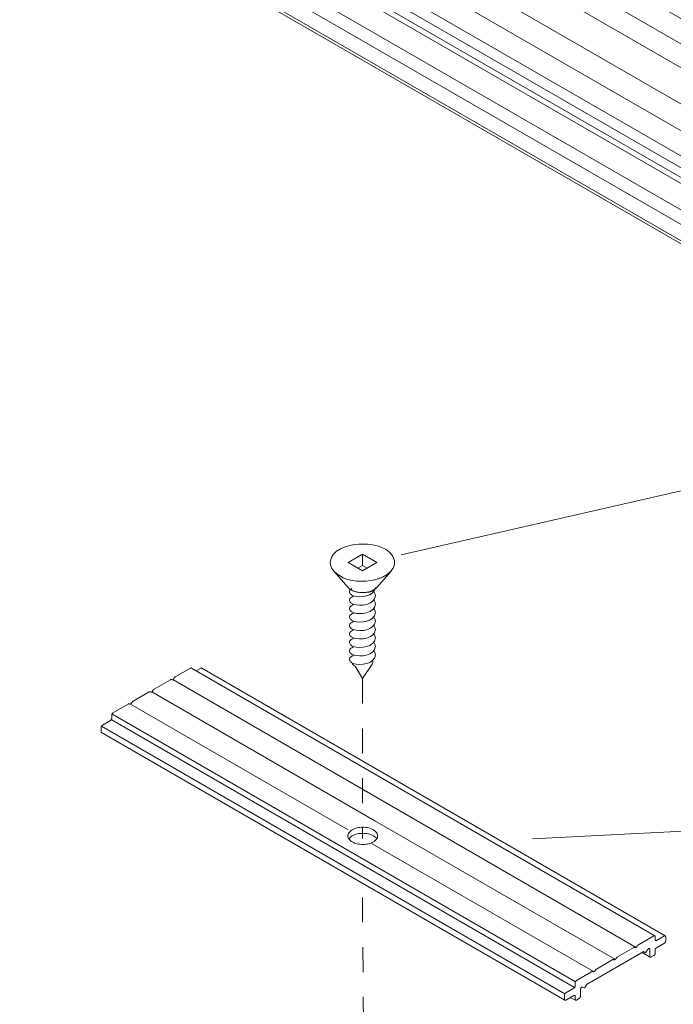
# Model space of a CAD drawing. Units: millimetres. Extents: x 14 to 170, y -296 to -117.
# Drawn here: x 52 to 70, y -201 to -173 of the extents above; entities that cross this region are included whole.
import ezdxf

# ---------------------------------------------------------------- set-up
doc = ezdxf.new("R2010")
doc.units = ezdxf.units.MM
doc.header["$MEASUREMENT"] = 0
doc.linetypes.add('AI-Linetype-1', pattern=[1.411111, 0.705556, -0.705556])
doc.linetypes.add('AI-Linetype-3', pattern=[1.411111, 0.705556, -0.705556])
doc.layers.add('Layer 1', color=7, linetype='Continuous')

# ---------------------------------------------------------------- blocks, each defined once
blk = doc.blocks.new('block 4')
at = {"layer": 'Layer 1', "color": 250, "lineweight": 9, "true_color": 0x231f20}
blk.add_open_spline([(61.196, -196.316), (61.196, -196.332), (61.199, -196.348), (61.205, -196.363), (61.21, -196.38), (61.219, -196.395), (61.228, -196.409), (61.24, -196.425), (61.253, -196.439), (61.268, -196.451), (61.284, -196.466), (61.301, -196.478), (61.32, -196.488), (61.341, -196.5), (61.362, -196.51), (61.384, -196.518), (61.408, -196.528), (61.432, -196.535), (61.457, -196.541), (61.484, -196.548), (61.509, -196.552), (61.537, -196.555), (61.565, -196.558), (61.591, -196.56), (61.619, -196.56), (61.647, -196.56), (61.673, -196.558), (61.701, -196.555), (61.729, -196.552), (61.754, -196.548), (61.781, -196.541), (61.806, -196.535), (61.83, -196.528), (61.854, -196.518), (61.876, -196.51), (61.897, -196.5), (61.918, -196.488), (61.937, -196.478), (61.954, -196.466), (61.97, -196.451), (61.985, -196.439), (61.998, -196.425), (62.01, -196.409), (62.02, -196.395), (62.028, -196.38), (62.033, -196.363), (62.039, -196.348), (62.042, -196.332), (62.042, -196.316), (62.042, -196.3), (62.039, -196.284), (62.033, -196.268), (62.028, -196.252), (62.02, -196.237), (62.01, -196.223), (61.998, -196.207), (61.985, -196.193), (61.97, -196.18), (61.954, -196.166), (61.937, -196.154), (61.918, -196.143), (61.897, -196.131), (61.876, -196.121), (61.854, -196.113), (61.83, -196.104), (61.806, -196.096), (61.781, -196.09), (61.754, -196.084), (61.729, -196.08), (61.701, -196.077), (61.673, -196.073), (61.647, -196.072), (61.619, -196.072), (61.591, -196.072), (61.565, -196.073), (61.537, -196.077), (61.509, -196.08), (61.484, -196.084), (61.457, -196.09), (61.432, -196.096), (61.408, -196.104), (61.384, -196.113), (61.362, -196.121), (61.341, -196.131), (61.32, -196.143), (61.301, -196.154), (61.284, -196.166), (61.268, -196.18), (61.253, -196.193), (61.24, -196.207), (61.228, -196.223), (61.219, -196.237), (61.21, -196.252), (61.205, -196.268), (61.199, -196.284), (61.196, -196.3), (61.196, -196.316)], degree=3, knots=[0, 0, 0, 0, 1, 1, 1, 2, 2, 2, 3, 3, 3, 4, 4, 4, 5, 5, 5, 6, 6, 6, 7, 7, 7, 8, 8, 8, 9, 9, 9, 10, 10, 10, 11, 11, 11, 12, 12, 12, 13, 13, 13, 14, 14, 14, 15, 15, 15, 16, 16, 16, 17, 17, 17, 18, 18, 18, 19, 19, 19, 20, 20, 20, 21, 21, 21, 22, 22, 22, 23, 23, 23, 24, 24, 24, 25, 25, 25, 26, 26, 26, 27, 27, 27, 28, 28, 28, 29, 29, 29, 30, 30, 30, 31, 31, 31, 32, 32, 32, 32], dxfattribs=at)
blk = doc.blocks.new('block 3')
at = {"layer": 'Layer 1', "color": 250, "lineweight": 9, "true_color": 0x231f20}
blk.add_open_spline([(62.014, -196.393), (62.003, -196.378), (61.985, -196.363), (61.97, -196.351), (61.954, -196.337), (61.937, -196.325), (61.918, -196.314), (61.897, -196.302), (61.876, -196.292), (61.854, -196.284), (61.83, -196.274), (61.806, -196.267), (61.781, -196.261), (61.754, -196.255), (61.729, -196.25), (61.701, -196.247), (61.673, -196.244), (61.647, -196.243), (61.619, -196.243), (61.591, -196.243), (61.565, -196.244), (61.537, -196.247), (61.509, -196.25), (61.484, -196.255), (61.457, -196.261), (61.432, -196.267), (61.408, -196.274), (61.384, -196.284), (61.362, -196.292), (61.341, -196.302), (61.32, -196.314), (61.301, -196.325), (61.284, -196.337), (61.268, -196.351), (61.253, -196.363), (61.24, -196.378), (61.228, -196.393)], degree=3, knots=[0, 0, 0, 0, 1, 1, 1, 2, 2, 2, 3, 3, 3, 4, 4, 4, 5, 5, 5, 6, 6, 6, 7, 7, 7, 8, 8, 8, 9, 9, 9, 10, 10, 10, 11, 11, 11, 12, 12, 12, 12], dxfattribs=at)
at = {"layer": 'Layer 1'}
blk.add_blockref('block 4', (0, 0), dxfattribs=at)
blk = doc.blocks.new('block 14')
at = {"layer": 'Layer 1', "color": 250, "lineweight": 9, "true_color": 0x231f20}
for points in [[(61.609, -188.804), (62.018, -188.568), (61.609, -188.331), (61.201, -188.568), (61.609, -188.804)], [(61.609, -188.331), (61.609, -188.65), (61.478, -188.729)], [(61.609, -188.65), (61.741, -188.729)], [(60.792, -188.808), (61.204, -189.276)], [(62.427, -188.808), (62.015, -189.276)], [(61.204, -189.276), (61.242, -189.31)], [(61.444, -189.4), (61.516, -189.415)], [(61.853, -189.377), (61.932, -189.344)], [(61.992, -189.299), (62.015, -189.276)]]:
    blk.add_lwpolyline(points, dxfattribs=at)
blk.add_open_spline([(60.694, -188.568), (60.702, -188.201), (61.208, -188.064), (61.498, -188.046), (61.81, -188.026), (62.278, -188.078), (62.46, -188.376), (62.678, -188.733), (62.26, -188.984), (61.958, -189.055), (61.647, -189.129), (61.232, -189.121), (60.956, -188.937), (60.825, -188.85), (60.697, -188.738), (60.694, -188.568)], degree=3, knots=[0, 0, 0, 0, 1, 1, 1, 2, 2, 2, 3, 3, 3, 4, 4, 4, 5, 5, 5, 5], dxfattribs=at)
for points in [[(60.721, -188.448), (60.737, -188.412), (60.756, -188.378), (60.777, -188.346)], [(62.258, -188.943), (62.152, -188.998), (62.047, -189.03), (61.932, -189.063)], [(61.595, -189.419), (61.457, -189.413), (61.301, -189.383), (61.204, -189.276)], [(61.373, -189.381), (61.308, -189.355), (61.255, -189.324), (61.204, -189.276)], [(62.015, -189.276), (61.872, -189.448), (61.565, -189.445), (61.373, -189.381)], [(62.015, -189.276), (61.903, -189.381), (61.746, -189.426), (61.595, -189.419)], [(61.595, -189.419), (61.654, -189.416), (61.712, -189.411), (61.771, -189.404)]]:
    blk.add_open_spline(points, degree=3, dxfattribs=at)
blk = doc.blocks.new('block 13')
at = {"layer": 'Layer 1', "color": 250, "lineweight": 9, "true_color": 0x231f20}
for points in [[(61.882, -191.448), (61.608, -191.856)], [(61.401, -191.508), (61.608, -191.856)]]:
    blk.add_lwpolyline(points, dxfattribs=at)
at = {"layer": 'Layer 1', "color": 250, "lineweight": 5, "true_color": 0x231f20}
for points, knots in [([(61.975, -189.27), (61.96, -189.535), (61.534, -189.576), (61.349, -189.508), (61.319, -189.497), (61.293, -189.481), (61.269, -189.461), (61.26, -189.452), (61.252, -189.441), (61.246, -189.43), (61.232, -189.394), (61.241, -189.359), (61.269, -189.332), (61.28, -189.322), (61.292, -189.312), (61.305, -189.305)], [0, 0, 0, 0, 1, 1, 1, 2, 2, 2, 3, 3, 3, 4, 4, 4, 5, 5, 5, 5]), ([(61.349, -189.747), (61.319, -189.737), (61.292, -189.721), (61.269, -189.7), (61.26, -189.691), (61.252, -189.681), (61.246, -189.669), (61.232, -189.633), (61.241, -189.598), (61.269, -189.571)], [0, 0, 0, 0, 1, 1, 1, 2, 2, 2, 3, 3, 3, 3]), ([(61.269, -189.939), (61.26, -189.93), (61.252, -189.92), (61.246, -189.908), (61.232, -189.872), (61.241, -189.838), (61.269, -189.811)], [0, 0, 0, 0, 1, 1, 1, 2, 2, 2, 2])]:
    blk.add_open_spline(points, degree=3, knots=knots, dxfattribs=at)
for points in [[(61.305, -189.544), (61.323, -189.534), (61.342, -189.524), (61.361, -189.516)], [(61.975, -189.509), (61.961, -189.774), (61.534, -189.815), (61.349, -189.747)], [(61.928, -189.39), (61.945, -189.41), (61.958, -189.434), (61.967, -189.459)], [(61.967, -189.459), (61.973, -189.475), (61.975, -189.492), (61.975, -189.509)], [(61.269, -189.571), (61.28, -189.561), (61.292, -189.552), (61.305, -189.544)], [(61.269, -189.811), (61.28, -189.8), (61.292, -189.791), (61.305, -189.783)], [(61.305, -189.783), (61.323, -189.773), (61.341, -189.763), (61.361, -189.756)], [(61.975, -189.748), (61.961, -190.013), (61.534, -190.054), (61.349, -189.987)], [(61.928, -189.63), (61.945, -189.65), (61.958, -189.673), (61.967, -189.698)], [(61.967, -189.698), (61.973, -189.714), (61.975, -189.731), (61.975, -189.748)], [(61.246, -190.148), (61.232, -190.112), (61.241, -190.077), (61.269, -190.05)], [(61.246, -190.148), (61.232, -190.112), (61.241, -190.077), (61.269, -190.05)], [(61.349, -189.987), (61.319, -189.976), (61.293, -189.96), (61.269, -189.939)], [(61.269, -190.05), (61.28, -190.039), (61.292, -190.03), (61.305, -190.023)], [(61.269, -190.05), (61.28, -190.039), (61.292, -190.03), (61.305, -190.023)], [(61.305, -190.023), (61.323, -190.012), (61.342, -190.003), (61.361, -189.995)], [(61.305, -190.023), (61.323, -190.012), (61.342, -190.003), (61.361, -189.995)], [(61.975, -189.987), (61.96, -190.253), (61.534, -190.294), (61.349, -190.226)], [(61.975, -189.987), (61.96, -190.253), (61.534, -190.294), (61.349, -190.226)], [(61.928, -189.869), (61.945, -189.889), (61.958, -189.912), (61.967, -189.937)], [(61.967, -189.937), (61.973, -189.954), (61.975, -189.97), (61.975, -189.987)], [(61.246, -190.387), (61.232, -190.351), (61.241, -190.316), (61.269, -190.289)], [(61.269, -190.178), (61.26, -190.17), (61.252, -190.159), (61.246, -190.148)], [(61.269, -190.178), (61.26, -190.17), (61.252, -190.159), (61.246, -190.148)], [(61.349, -190.226), (61.319, -190.215), (61.292, -190.199), (61.269, -190.178)], [(61.349, -190.226), (61.319, -190.215), (61.292, -190.199), (61.269, -190.178)], [(61.269, -190.289), (61.28, -190.279), (61.292, -190.27), (61.305, -190.262)], [(61.269, -190.289), (61.28, -190.279), (61.292, -190.27), (61.305, -190.262)], [(61.305, -190.262), (61.323, -190.251), (61.341, -190.242), (61.361, -190.234)], [(61.305, -190.262), (61.323, -190.251), (61.341, -190.242), (61.361, -190.234)], [(61.975, -190.227), (61.961, -190.492), (61.534, -190.533), (61.349, -190.465)], [(61.928, -190.108), (61.945, -190.128), (61.958, -190.152), (61.967, -190.177)], [(61.928, -190.108), (61.945, -190.128), (61.958, -190.152), (61.967, -190.177)], [(61.928, -190.347), (61.945, -190.368), (61.958, -190.391), (61.967, -190.416)], [(61.967, -190.177), (61.973, -190.193), (61.975, -190.21), (61.975, -190.227)], [(61.246, -190.626), (61.232, -190.59), (61.241, -190.555), (61.269, -190.528)], [(61.269, -190.418), (61.26, -190.409), (61.252, -190.398), (61.246, -190.387)], [(61.269, -190.657), (61.26, -190.648), (61.252, -190.638), (61.246, -190.626)], [(61.349, -190.465), (61.319, -190.454), (61.293, -190.438), (61.269, -190.418)], [(61.269, -190.528), (61.28, -190.518), (61.292, -190.509), (61.305, -190.501)], [(61.305, -190.501), (61.323, -190.49), (61.341, -190.481), (61.361, -190.474)], [(61.975, -190.466), (61.96, -190.731), (61.534, -190.772), (61.349, -190.704)], [(61.928, -190.587), (61.945, -190.607), (61.958, -190.63), (61.967, -190.655)], [(61.967, -190.416), (61.973, -190.432), (61.975, -190.449), (61.975, -190.466)], [(61.246, -190.865), (61.232, -190.829), (61.241, -190.795), (61.269, -190.768)], [(61.269, -190.896), (61.26, -190.887), (61.252, -190.877), (61.246, -190.865)], [(61.349, -190.704), (61.319, -190.694), (61.292, -190.678), (61.269, -190.657)], [(61.269, -190.768), (61.28, -190.757), (61.292, -190.748), (61.305, -190.74)], [(61.349, -190.944), (61.319, -190.933), (61.293, -190.917), (61.269, -190.896)], [(61.305, -190.74), (61.323, -190.73), (61.342, -190.721), (61.361, -190.713)], [(61.975, -190.705), (61.961, -190.97), (61.533, -191.012), (61.349, -190.944)], [(61.928, -190.826), (61.945, -190.846), (61.958, -190.869), (61.967, -190.895)], [(61.967, -190.655), (61.973, -190.671), (61.975, -190.688), (61.975, -190.705)], [(61.967, -190.895), (61.973, -190.911), (61.975, -190.928), (61.975, -190.945)], [(61.246, -191.105), (61.232, -191.069), (61.241, -191.034), (61.269, -191.007)], [(61.269, -191.135), (61.26, -191.127), (61.252, -191.116), (61.246, -191.105)], [(61.269, -191.007), (61.28, -190.997), (61.292, -190.987), (61.305, -190.98)], [(61.349, -191.183), (61.319, -191.172), (61.293, -191.156), (61.269, -191.135)], [(61.305, -190.98), (61.323, -190.969), (61.341, -190.96), (61.361, -190.952)], [(61.305, -191.224), (61.323, -191.213), (61.341, -191.204), (61.361, -191.196)], [(61.975, -190.945), (61.96, -191.21), (61.534, -191.251), (61.349, -191.183)], [(61.975, -191.189), (61.961, -191.454), (61.534, -191.495), (61.349, -191.427)], [(61.928, -191.07), (61.945, -191.09), (61.958, -191.114), (61.967, -191.139)], [(61.967, -191.139), (61.973, -191.155), (61.975, -191.172), (61.975, -191.189)], [(61.246, -191.349), (61.232, -191.313), (61.241, -191.278), (61.269, -191.251)], [(61.269, -191.38), (61.26, -191.371), (61.252, -191.361), (61.246, -191.349)], [(61.269, -191.251), (61.28, -191.241), (61.292, -191.232), (61.305, -191.224)], [(61.349, -191.427), (61.319, -191.416), (61.293, -191.4), (61.269, -191.38)], [(61.89, -191.342), (61.907, -191.377), (61.903, -191.416), (61.882, -191.448)]]:
    blk.add_open_spline(points, degree=3, dxfattribs=at)
at = {"layer": 'Layer 1', "color": 250, "lineweight": 9, "true_color": 0x231f20}
blk.add_open_spline([(61.401, -191.508), (61.364, -191.488), (61.329, -191.456), (61.318, -191.414)], degree=3, dxfattribs=at)
at = {"layer": 'Layer 1'}
blk.add_blockref('block 14', (0, 0), dxfattribs=at)
blk = doc.blocks.new('block 2')
at = {"layer": 'Layer 1', "color": 250, "lineweight": 9, "true_color": 0x231f20}
for points in [[(56.294, -191.811), (56.729, -191.56)], [(56.754, -191.558), (69.902, -199.148)], [(56.893, -191.638), (57.028, -191.56)], [(57.053, -191.558), (70.2, -199.148)], [(55.697, -192.156), (56.159, -191.889)], [(56.252, -191.861), (56.261, -191.847)], [(55.099, -192.501), (55.562, -192.234)], [(55.604, -192.236), (55.604, -192.236)], [(55.655, -192.206), (55.663, -192.192)], [(54.53, -192.83), (54.964, -192.579)], [(55.057, -192.551), (55.065, -192.537)], [(67.649, -200.45), (54.501, -192.859)], [(54.231, -193.175), (54.458, -193.044)], [(67.628, -200.61), (54.48, -193.02)], [(54.494, -192.982), (54.494, -192.892)], [(54.195, -193.361), (54.195, -193.237)], [(67.352, -200.794), (54.204, -193.203)], [(54.205, -193.384), (67.353, -200.975)], [(69.442, -199.402), (69.876, -199.151)], [(69.912, -199.172), (69.912, -199.261)], [(69.948, -199.282), (70.175, -199.151)], [(70.211, -199.172), (70.211, -199.296)], [(68.844, -199.746), (69.307, -199.48)], [(69.34, -199.476), (69.349, -199.481)], [(69.34, -199.476), (69.349, -199.481)], [(69.399, -199.452), (69.408, -199.437)], [(69.705, -199.533), (69.661, -199.598)], [(69.763, -199.727), (69.763, -199.534)], [(69.912, -199.551), (69.912, -199.64)], [(70.175, -199.358), (69.948, -199.489)], [(69.572, -199.603), (67.982, -200.52)], [(68.247, -200.092), (68.709, -199.825)], [(68.743, -199.821), (68.751, -199.826)], [(68.743, -199.821), (68.751, -199.826)], [(68.802, -199.797), (68.81, -199.782)], [(69.545, -199.618), (69.773, -199.751)], [(69.876, -199.703), (69.799, -199.748)], [(68.204, -200.142), (68.213, -200.128)], [(67.677, -200.42), (68.111, -200.17)], [(68.145, -200.166), (68.154, -200.171)], [(68.145, -200.166), (68.154, -200.171)], [(67.378, -200.766), (67.605, -200.635)], [(67.641, -200.572), (67.641, -200.483)], [(67.791, -200.672), (67.791, -200.866)], [(67.893, -200.619), (67.848, -200.606)], [(67.342, -200.952), (67.342, -200.827)], [(67.605, -200.842), (67.378, -200.973)], [(67.513, -200.895), (67.652, -200.975)], [(67.641, -200.952), (67.641, -200.862)], [(67.755, -200.927), (67.677, -200.973)]]:
    blk.add_lwpolyline(points, dxfattribs=at)
at = {"layer": 'Layer 1', "color": 250, "lineweight": 5, "true_color": 0x231f20}
for points in [[(69.374, -199.476), (56.227, -191.885)], [(61.96, -195.886), (55.631, -192.232)], [(61.207, -196.145), (55.03, -192.579)], [(68.787, -199.823), (61.96, -195.886)], [(68.178, -200.17), (61.886, -196.537)]]:
    blk.add_lwpolyline(points, dxfattribs=at)
at = {"layer": 'Layer 1', "color": 7, "linetype": 'AI-Linetype-3', "lineweight": 5, "true_color": 0xffffff}
blk.add_lwpolyline([(61.608, -191.856), (61.608, -196.387)], dxfattribs=at)
at = {"layer": 'Layer 1', "color": 250, "linetype": 'AI-Linetype-1', "lineweight": 5, "true_color": 0x231f20}
blk.add_lwpolyline([(61.661, -204.408), (61.603, -197.655)], dxfattribs=at)
at = {"layer": 'Layer 1', "color": 250, "lineweight": 9, "true_color": 0x231f20}
for points, knots in [([(56.729, -191.56), (56.731, -191.559), (56.733, -191.558), (56.736, -191.557), (56.738, -191.556), (56.74, -191.556), (56.742, -191.555), (56.745, -191.555), (56.747, -191.555), (56.749, -191.556), (56.751, -191.556), (56.752, -191.557), (56.754, -191.558)], [0, 0, 0, 0, 1, 1, 1, 2, 2, 2, 3, 3, 3, 4, 4, 4, 4]), ([(57.028, -191.56), (57.03, -191.559), (57.032, -191.558), (57.034, -191.557), (57.037, -191.556), (57.039, -191.556), (57.041, -191.555), (57.043, -191.555), (57.045, -191.555), (57.047, -191.556), (57.049, -191.556), (57.051, -191.557), (57.053, -191.558)], [0, 0, 0, 0, 1, 1, 1, 2, 2, 2, 3, 3, 3, 4, 4, 4, 4]), ([(56.159, -191.889), (56.162, -191.887), (56.165, -191.886), (56.168, -191.885), (56.171, -191.884), (56.174, -191.883), (56.178, -191.883), (56.18, -191.882), (56.183, -191.883), (56.186, -191.883), (56.188, -191.883), (56.191, -191.884), (56.193, -191.886)], [0, 0, 0, 0, 1, 1, 1, 2, 2, 2, 3, 3, 3, 4, 4, 4, 4]), ([(56.201, -191.891), (56.203, -191.892), (56.205, -191.892), (56.207, -191.893), (56.209, -191.893), (56.211, -191.893), (56.213, -191.893), (56.215, -191.893), (56.218, -191.892), (56.22, -191.891), (56.222, -191.891), (56.225, -191.889), (56.227, -191.888), (56.229, -191.887), (56.232, -191.885), (56.234, -191.883), (56.236, -191.881), (56.238, -191.879), (56.24, -191.877), (56.243, -191.875), (56.245, -191.872), (56.247, -191.87), (56.249, -191.867), (56.25, -191.864), (56.252, -191.861)], [0, 0, 0, 0, 1, 1, 1, 2, 2, 2, 3, 3, 3, 4, 4, 4, 5, 5, 5, 6, 6, 6, 7, 7, 7, 8, 8, 8, 8]), ([(56.261, -191.847), (56.263, -191.843), (56.265, -191.839), (56.268, -191.835), (56.27, -191.832), (56.273, -191.829), (56.276, -191.826), (56.279, -191.823), (56.282, -191.82), (56.285, -191.817), (56.288, -191.815), (56.291, -191.813), (56.294, -191.811)], [0, 0, 0, 0, 1, 1, 1, 2, 2, 2, 3, 3, 3, 4, 4, 4, 4]), ([(55.562, -192.234), (55.565, -192.232), (55.568, -192.231), (55.571, -192.23), (55.574, -192.229), (55.577, -192.228), (55.58, -192.228), (55.583, -192.227), (55.586, -192.228), (55.588, -192.228), (55.591, -192.229), (55.593, -192.229), (55.596, -192.231)], [0, 0, 0, 0, 1, 1, 1, 2, 2, 2, 3, 3, 3, 4, 4, 4, 4]), ([(55.604, -192.236), (55.606, -192.237), (55.607, -192.237), (55.609, -192.238), (55.611, -192.238), (55.613, -192.238), (55.616, -192.238), (55.618, -192.238), (55.62, -192.237), (55.622, -192.236), (55.625, -192.235), (55.627, -192.234), (55.629, -192.233), (55.632, -192.232), (55.634, -192.23), (55.636, -192.228), (55.639, -192.226), (55.641, -192.224), (55.643, -192.222), (55.645, -192.22), (55.647, -192.217), (55.649, -192.215), (55.651, -192.212), (55.653, -192.209), (55.655, -192.206)], [0, 0, 0, 0, 1, 1, 1, 2, 2, 2, 3, 3, 3, 4, 4, 4, 5, 5, 5, 6, 6, 6, 7, 7, 7, 8, 8, 8, 8]), ([(55.663, -192.192), (55.665, -192.188), (55.668, -192.184), (55.67, -192.181), (55.673, -192.177), (55.676, -192.174), (55.678, -192.171), (55.681, -192.168), (55.684, -192.165), (55.688, -192.162), (55.69, -192.16), (55.693, -192.158), (55.697, -192.156)], [0, 0, 0, 0, 1, 1, 1, 2, 2, 2, 3, 3, 3, 4, 4, 4, 4]), ([(54.964, -192.579), (54.967, -192.577), (54.97, -192.576), (54.973, -192.575), (54.976, -192.574), (54.979, -192.573), (54.982, -192.573), (54.985, -192.572), (54.988, -192.572), (54.991, -192.573), (54.993, -192.574), (54.996, -192.574), (54.998, -192.576)], [0, 0, 0, 0, 1, 1, 1, 2, 2, 2, 3, 3, 3, 4, 4, 4, 4]), ([(55.006, -192.581), (55.008, -192.582), (55.01, -192.582), (55.012, -192.583), (55.014, -192.583), (55.016, -192.583), (55.018, -192.583), (55.02, -192.583), (55.022, -192.582), (55.025, -192.581), (55.027, -192.58), (55.029, -192.579), (55.031, -192.578), (55.034, -192.577), (55.036, -192.575), (55.038, -192.573), (55.041, -192.571), (55.043, -192.569), (55.045, -192.567), (55.048, -192.565), (55.05, -192.562), (55.051, -192.56), (55.054, -192.557), (55.055, -192.554), (55.057, -192.551)], [0, 0, 0, 0, 1, 1, 1, 2, 2, 2, 3, 3, 3, 4, 4, 4, 5, 5, 5, 6, 6, 6, 7, 7, 7, 8, 8, 8, 8]), ([(55.066, -192.537), (55.068, -192.533), (55.07, -192.529), (55.073, -192.526), (55.075, -192.522), (55.078, -192.519), (55.081, -192.516), (55.084, -192.513), (55.087, -192.51), (55.09, -192.507), (55.093, -192.505), (55.096, -192.503), (55.099, -192.501)], [0, 0, 0, 0, 1, 1, 1, 2, 2, 2, 3, 3, 3, 4, 4, 4, 4]), ([(54.494, -192.892), (54.494, -192.889), (54.494, -192.886), (54.494, -192.883), (54.495, -192.88), (54.496, -192.877), (54.496, -192.875), (54.497, -192.871), (54.499, -192.868), (54.5, -192.865), (54.501, -192.862), (54.503, -192.86), (54.504, -192.857), (54.506, -192.854), (54.508, -192.851), (54.51, -192.848), (54.511, -192.846), (54.514, -192.843), (54.516, -192.841), (54.518, -192.839), (54.52, -192.837), (54.523, -192.835), (54.525, -192.833), (54.527, -192.831), (54.53, -192.83)], [0, 0, 0, 0, 1, 1, 1, 2, 2, 2, 3, 3, 3, 4, 4, 4, 5, 5, 5, 6, 6, 6, 7, 7, 7, 8, 8, 8, 8]), ([(54.458, -193.044), (54.46, -193.042), (54.463, -193.041), (54.465, -193.039), (54.467, -193.037), (54.469, -193.035), (54.471, -193.033), (54.474, -193.03), (54.476, -193.028), (54.478, -193.025), (54.48, -193.023), (54.481, -193.02), (54.483, -193.017), (54.485, -193.014), (54.486, -193.011), (54.488, -193.008), (54.489, -193.005), (54.49, -193.002), (54.491, -192.999), (54.492, -192.996), (54.493, -192.993), (54.493, -192.99), (54.494, -192.987), (54.494, -192.985), (54.494, -192.982)], [0, 0, 0, 0, 1, 1, 1, 2, 2, 2, 3, 3, 3, 4, 4, 4, 5, 5, 5, 6, 6, 6, 7, 7, 7, 8, 8, 8, 8]), ([(54.195, -193.237), (54.195, -193.234), (54.195, -193.231), (54.196, -193.229), (54.196, -193.226), (54.197, -193.223), (54.198, -193.22), (54.199, -193.216), (54.2, -193.214), (54.201, -193.211), (54.202, -193.207), (54.204, -193.205), (54.205, -193.202), (54.207, -193.199), (54.209, -193.196), (54.211, -193.193), (54.213, -193.191), (54.215, -193.188), (54.217, -193.186), (54.219, -193.184), (54.222, -193.182), (54.224, -193.18), (54.226, -193.178), (54.228, -193.176), (54.231, -193.175)], [0, 0, 0, 0, 1, 1, 1, 2, 2, 2, 3, 3, 3, 4, 4, 4, 5, 5, 5, 6, 6, 6, 7, 7, 7, 8, 8, 8, 8]), ([(54.205, -193.384), (54.204, -193.383), (54.202, -193.382), (54.201, -193.381), (54.2, -193.379), (54.199, -193.377), (54.198, -193.375), (54.197, -193.373), (54.196, -193.371), (54.196, -193.369), (54.195, -193.366), (54.195, -193.364), (54.195, -193.361)], [0, 0, 0, 0, 1, 1, 1, 2, 2, 2, 3, 3, 3, 4, 4, 4, 4]), ([(69.876, -199.151), (69.879, -199.149), (69.881, -199.148), (69.883, -199.148), (69.885, -199.147), (69.888, -199.146), (69.89, -199.146), (69.892, -199.146), (69.894, -199.146), (69.896, -199.146), (69.898, -199.146), (69.9, -199.147), (69.902, -199.148), (69.903, -199.149), (69.905, -199.151), (69.906, -199.152), (69.907, -199.153), (69.909, -199.155), (69.909, -199.157), (69.91, -199.159), (69.911, -199.162), (69.912, -199.164), (69.912, -199.166), (69.912, -199.169), (69.912, -199.172)], [0, 0, 0, 0, 1, 1, 1, 2, 2, 2, 3, 3, 3, 4, 4, 4, 5, 5, 5, 6, 6, 6, 7, 7, 7, 8, 8, 8, 8]), ([(69.912, -199.261), (69.912, -199.264), (69.912, -199.266), (69.913, -199.269), (69.913, -199.271), (69.914, -199.273), (69.915, -199.275), (69.916, -199.278), (69.917, -199.279), (69.918, -199.281), (69.919, -199.282), (69.921, -199.283), (69.923, -199.285), (69.924, -199.285), (69.926, -199.286), (69.928, -199.286), (69.93, -199.287), (69.932, -199.287), (69.934, -199.286), (69.937, -199.286), (69.939, -199.286), (69.941, -199.285), (69.944, -199.284), (69.946, -199.283), (69.948, -199.282)], [0, 0, 0, 0, 1, 1, 1, 2, 2, 2, 3, 3, 3, 4, 4, 4, 5, 5, 5, 6, 6, 6, 7, 7, 7, 8, 8, 8, 8]), ([(70.175, -199.151), (70.177, -199.149), (70.18, -199.148), (70.182, -199.148), (70.184, -199.147), (70.186, -199.146), (70.189, -199.146), (70.191, -199.146), (70.193, -199.146), (70.195, -199.146), (70.197, -199.146), (70.199, -199.147), (70.2, -199.148), (70.202, -199.149), (70.204, -199.151), (70.205, -199.152), (70.206, -199.153), (70.207, -199.155), (70.208, -199.157), (70.209, -199.159), (70.21, -199.162), (70.21, -199.164), (70.211, -199.166), (70.211, -199.169), (70.211, -199.172)], [0, 0, 0, 0, 1, 1, 1, 2, 2, 2, 3, 3, 3, 4, 4, 4, 5, 5, 5, 6, 6, 6, 7, 7, 7, 8, 8, 8, 8]), ([(70.211, -199.296), (70.211, -199.299), (70.211, -199.301), (70.21, -199.304), (70.21, -199.307), (70.209, -199.31), (70.208, -199.313), (70.207, -199.316), (70.206, -199.319), (70.205, -199.322), (70.204, -199.325), (70.202, -199.328), (70.2, -199.331), (70.199, -199.334), (70.197, -199.336), (70.195, -199.339), (70.193, -199.342), (70.191, -199.344), (70.189, -199.347), (70.186, -199.349), (70.184, -199.351), (70.182, -199.353), (70.18, -199.355), (70.178, -199.356), (70.175, -199.358)], [0, 0, 0, 0, 1, 1, 1, 2, 2, 2, 3, 3, 3, 4, 4, 4, 5, 5, 5, 6, 6, 6, 7, 7, 7, 8, 8, 8, 8]), ([(69.307, -199.48), (69.31, -199.478), (69.313, -199.476), (69.316, -199.475), (69.319, -199.474), (69.322, -199.473), (69.325, -199.473), (69.328, -199.473), (69.33, -199.473), (69.333, -199.473), (69.336, -199.474), (69.338, -199.475), (69.34, -199.476)], [0, 0, 0, 0, 1, 1, 1, 2, 2, 2, 3, 3, 3, 4, 4, 4, 4]), ([(69.349, -199.481), (69.351, -199.482), (69.352, -199.483), (69.354, -199.483), (69.356, -199.483), (69.358, -199.483), (69.361, -199.483), (69.363, -199.483), (69.365, -199.483), (69.367, -199.482), (69.37, -199.481), (69.372, -199.48), (69.374, -199.479), (69.377, -199.477), (69.379, -199.476), (69.381, -199.474), (69.384, -199.472), (69.386, -199.47), (69.388, -199.468), (69.39, -199.465), (69.392, -199.463), (69.394, -199.46), (69.396, -199.458), (69.398, -199.455), (69.399, -199.452)], [0, 0, 0, 0, 1, 1, 1, 2, 2, 2, 3, 3, 3, 4, 4, 4, 5, 5, 5, 6, 6, 6, 7, 7, 7, 8, 8, 8, 8]), ([(69.408, -199.437), (69.41, -199.433), (69.413, -199.43), (69.415, -199.426), (69.418, -199.423), (69.421, -199.419), (69.424, -199.416), (69.427, -199.413), (69.429, -199.411), (69.432, -199.408), (69.435, -199.406), (69.439, -199.403), (69.442, -199.402)], [0, 0, 0, 0, 1, 1, 1, 2, 2, 2, 3, 3, 3, 4, 4, 4, 4]), ([(69.763, -199.534), (69.763, -199.531), (69.762, -199.529), (69.762, -199.526), (69.762, -199.523), (69.761, -199.521), (69.76, -199.519), (69.759, -199.517), (69.758, -199.515), (69.757, -199.514), (69.755, -199.512), (69.754, -199.511), (69.752, -199.511), (69.75, -199.509), (69.748, -199.509), (69.746, -199.508), (69.744, -199.508), (69.742, -199.508), (69.739, -199.508), (69.737, -199.509), (69.735, -199.509), (69.733, -199.511), (69.73, -199.511), (69.728, -199.512), (69.725, -199.514), (69.723, -199.515), (69.721, -199.517), (69.718, -199.519), (69.716, -199.521), (69.714, -199.523), (69.712, -199.526), (69.709, -199.528), (69.707, -199.531), (69.705, -199.533)], [0, 0, 0, 0, 1, 1, 1, 2, 2, 2, 3, 3, 3, 4, 4, 4, 5, 5, 5, 6, 6, 6, 7, 7, 7, 8, 8, 8, 9, 9, 9, 10, 10, 10, 11, 11, 11, 11]), ([(69.948, -199.489), (69.945, -199.491), (69.943, -199.492), (69.941, -199.494), (69.939, -199.496), (69.937, -199.498), (69.934, -199.5), (69.932, -199.502), (69.93, -199.505), (69.928, -199.508), (69.926, -199.51), (69.924, -199.513), (69.923, -199.516), (69.921, -199.519), (69.919, -199.522), (69.918, -199.525), (69.917, -199.528), (69.916, -199.531), (69.915, -199.533), (69.914, -199.536), (69.913, -199.539), (69.913, -199.542), (69.912, -199.545), (69.912, -199.548), (69.912, -199.551)], [0, 0, 0, 0, 1, 1, 1, 2, 2, 2, 3, 3, 3, 4, 4, 4, 5, 5, 5, 6, 6, 6, 7, 7, 7, 8, 8, 8, 8]), ([(68.709, -199.825), (68.712, -199.823), (68.715, -199.822), (68.718, -199.82), (68.721, -199.819), (68.724, -199.819), (68.727, -199.818), (68.73, -199.818), (68.733, -199.818), (68.735, -199.819), (68.738, -199.819), (68.741, -199.82), (68.743, -199.821)], [0, 0, 0, 0, 1, 1, 1, 2, 2, 2, 3, 3, 3, 4, 4, 4, 4]), ([(68.751, -199.826), (68.753, -199.827), (68.755, -199.828), (68.757, -199.828), (68.759, -199.829), (68.761, -199.829), (68.763, -199.829), (68.765, -199.828), (68.768, -199.828), (68.77, -199.827), (68.772, -199.826), (68.774, -199.825), (68.777, -199.823), (68.779, -199.822), (68.781, -199.82), (68.784, -199.819), (68.786, -199.817), (68.788, -199.815), (68.79, -199.813), (68.793, -199.81), (68.795, -199.808), (68.797, -199.805), (68.799, -199.802), (68.8, -199.8), (68.802, -199.797)], [0, 0, 0, 0, 1, 1, 1, 2, 2, 2, 3, 3, 3, 4, 4, 4, 5, 5, 5, 6, 6, 6, 7, 7, 7, 8, 8, 8, 8]), ([(68.81, -199.782), (68.813, -199.778), (68.815, -199.775), (68.818, -199.771), (68.82, -199.768), (68.823, -199.765), (68.826, -199.762), (68.829, -199.758), (68.832, -199.756), (68.835, -199.753), (68.838, -199.751), (68.841, -199.749), (68.844, -199.746)], [0, 0, 0, 0, 1, 1, 1, 2, 2, 2, 3, 3, 3, 4, 4, 4, 4]), ([(69.605, -199.611), (69.604, -199.609), (69.604, -199.607), (69.602, -199.605), (69.601, -199.603), (69.599, -199.602), (69.598, -199.601), (69.596, -199.6), (69.594, -199.599), (69.592, -199.598), (69.59, -199.598), (69.588, -199.598), (69.586, -199.598), (69.583, -199.598), (69.581, -199.599), (69.579, -199.599), (69.576, -199.601), (69.574, -199.602), (69.572, -199.603)], [0, 0, 0, 0, 1, 1, 1, 2, 2, 2, 3, 3, 3, 4, 4, 4, 5, 5, 5, 6, 6, 6, 6]), ([(69.661, -199.598), (69.659, -199.601), (69.657, -199.603), (69.655, -199.606), (69.653, -199.608), (69.651, -199.61), (69.649, -199.612), (69.647, -199.614), (69.644, -199.616), (69.642, -199.617), (69.64, -199.619), (69.638, -199.62), (69.635, -199.621), (69.633, -199.622), (69.631, -199.623), (69.629, -199.623), (69.627, -199.623), (69.624, -199.624), (69.622, -199.624), (69.621, -199.624), (69.619, -199.623), (69.617, -199.623), (69.615, -199.622), (69.614, -199.622), (69.612, -199.621), (69.611, -199.619), (69.609, -199.618), (69.608, -199.616), (69.607, -199.615), (69.606, -199.613), (69.605, -199.611)], [0, 0, 0, 0, 1, 1, 1, 2, 2, 2, 3, 3, 3, 4, 4, 4, 5, 5, 5, 6, 6, 6, 7, 7, 7, 8, 8, 8, 9, 9, 9, 10, 10, 10, 10]), ([(69.799, -199.748), (69.796, -199.749), (69.794, -199.75), (69.792, -199.751), (69.789, -199.752), (69.787, -199.752), (69.785, -199.752), (69.783, -199.753), (69.781, -199.753), (69.779, -199.752), (69.777, -199.752), (69.775, -199.751), (69.773, -199.751), (69.772, -199.749), (69.77, -199.748), (69.769, -199.746), (69.767, -199.745), (69.766, -199.743), (69.765, -199.741), (69.764, -199.739), (69.764, -199.737), (69.763, -199.735), (69.763, -199.732), (69.763, -199.729), (69.763, -199.727)], [0, 0, 0, 0, 1, 1, 1, 2, 2, 2, 3, 3, 3, 4, 4, 4, 5, 5, 5, 6, 6, 6, 7, 7, 7, 8, 8, 8, 8]), ([(69.912, -199.64), (69.912, -199.643), (69.912, -199.646), (69.912, -199.649), (69.911, -199.652), (69.91, -199.655), (69.909, -199.658), (69.908, -199.661), (69.907, -199.664), (69.906, -199.667), (69.905, -199.67), (69.903, -199.673), (69.902, -199.676), (69.9, -199.679), (69.898, -199.682), (69.896, -199.685), (69.894, -199.687), (69.892, -199.689), (69.89, -199.692), (69.888, -199.694), (69.886, -199.696), (69.883, -199.698), (69.881, -199.7), (69.879, -199.702), (69.876, -199.703)], [0, 0, 0, 0, 1, 1, 1, 2, 2, 2, 3, 3, 3, 4, 4, 4, 5, 5, 5, 6, 6, 6, 7, 7, 7, 8, 8, 8, 8]), ([(68.154, -200.171), (68.156, -200.172), (68.157, -200.173), (68.159, -200.173), (68.161, -200.173), (68.163, -200.174), (68.165, -200.173), (68.168, -200.173), (68.17, -200.173), (68.172, -200.172), (68.175, -200.171), (68.177, -200.17), (68.179, -200.169), (68.181, -200.168), (68.184, -200.166), (68.186, -200.164), (68.188, -200.162), (68.191, -200.16), (68.193, -200.158), (68.195, -200.155), (68.197, -200.153), (68.199, -200.15), (68.201, -200.148), (68.203, -200.145), (68.204, -200.142)], [0, 0, 0, 0, 1, 1, 1, 2, 2, 2, 3, 3, 3, 4, 4, 4, 5, 5, 5, 6, 6, 6, 7, 7, 7, 8, 8, 8, 8]), ([(68.213, -200.128), (68.215, -200.123), (68.217, -200.12), (68.22, -200.116), (68.223, -200.113), (68.225, -200.11), (68.228, -200.106), (68.231, -200.103), (68.234, -200.1), (68.237, -200.098), (68.24, -200.096), (68.243, -200.093), (68.247, -200.092)], [0, 0, 0, 0, 1, 1, 1, 2, 2, 2, 3, 3, 3, 4, 4, 4, 4]), ([(67.641, -200.483), (67.641, -200.48), (67.641, -200.477), (67.642, -200.474), (67.642, -200.471), (67.643, -200.468), (67.644, -200.465), (67.645, -200.462), (67.646, -200.459), (67.647, -200.456), (67.649, -200.453), (67.65, -200.45), (67.652, -200.447), (67.653, -200.445), (67.655, -200.442), (67.657, -200.439), (67.659, -200.436), (67.661, -200.434), (67.663, -200.432), (67.666, -200.429), (67.668, -200.427), (67.67, -200.425), (67.672, -200.423), (67.675, -200.422), (67.677, -200.42)], [0, 0, 0, 0, 1, 1, 1, 2, 2, 2, 3, 3, 3, 4, 4, 4, 5, 5, 5, 6, 6, 6, 7, 7, 7, 8, 8, 8, 8]), ([(68.111, -200.17), (68.114, -200.168), (68.118, -200.166), (68.121, -200.165), (68.124, -200.165), (68.127, -200.163), (68.13, -200.163), (68.133, -200.163), (68.135, -200.163), (68.138, -200.163), (68.141, -200.164), (68.143, -200.165), (68.145, -200.166)], [0, 0, 0, 0, 1, 1, 1, 2, 2, 2, 3, 3, 3, 4, 4, 4, 4]), ([(67.605, -200.635), (67.608, -200.633), (67.61, -200.632), (67.612, -200.63), (67.615, -200.627), (67.617, -200.626), (67.619, -200.623), (67.621, -200.621), (67.623, -200.619), (67.625, -200.616), (67.627, -200.613), (67.629, -200.61), (67.631, -200.607), (67.632, -200.605), (67.634, -200.602), (67.635, -200.599), (67.636, -200.596), (67.638, -200.593), (67.639, -200.59), (67.639, -200.587), (67.64, -200.584), (67.641, -200.581), (67.641, -200.578), (67.641, -200.575), (67.641, -200.572)], [0, 0, 0, 0, 1, 1, 1, 2, 2, 2, 3, 3, 3, 4, 4, 4, 5, 5, 5, 6, 6, 6, 7, 7, 7, 8, 8, 8, 8]), ([(67.848, -200.606), (67.846, -200.606), (67.844, -200.605), (67.842, -200.605), (67.839, -200.606), (67.837, -200.606), (67.835, -200.606), (67.833, -200.607), (67.83, -200.608), (67.828, -200.609), (67.825, -200.611), (67.823, -200.612), (67.821, -200.614), (67.818, -200.616), (67.816, -200.618), (67.814, -200.62), (67.811, -200.623), (67.809, -200.625), (67.807, -200.628), (67.805, -200.63), (67.803, -200.633), (67.802, -200.636), (67.8, -200.639), (67.798, -200.642), (67.797, -200.645), (67.796, -200.648), (67.794, -200.651), (67.793, -200.655), (67.793, -200.657), (67.792, -200.66), (67.791, -200.664), (67.791, -200.667), (67.791, -200.669), (67.791, -200.672)], [0, 0, 0, 0, 1, 1, 1, 2, 2, 2, 3, 3, 3, 4, 4, 4, 5, 5, 5, 6, 6, 6, 7, 7, 7, 8, 8, 8, 9, 9, 9, 10, 10, 10, 11, 11, 11, 11]), ([(67.948, -200.567), (67.947, -200.571), (67.946, -200.573), (67.945, -200.576), (67.944, -200.579), (67.943, -200.582), (67.941, -200.585), (67.94, -200.587), (67.938, -200.59), (67.936, -200.593), (67.935, -200.596), (67.933, -200.598), (67.931, -200.6), (67.929, -200.603), (67.927, -200.605), (67.925, -200.607), (67.923, -200.609), (67.92, -200.611), (67.918, -200.612), (67.916, -200.614), (67.914, -200.615), (67.911, -200.616), (67.909, -200.617), (67.907, -200.618), (67.905, -200.619), (67.903, -200.619), (67.901, -200.62), (67.898, -200.62), (67.896, -200.62), (67.895, -200.619), (67.893, -200.619)], [0, 0, 0, 0, 1, 1, 1, 2, 2, 2, 3, 3, 3, 4, 4, 4, 5, 5, 5, 6, 6, 6, 7, 7, 7, 8, 8, 8, 9, 9, 9, 10, 10, 10, 10]), ([(67.982, -200.52), (67.979, -200.522), (67.977, -200.524), (67.975, -200.526), (67.972, -200.527), (67.97, -200.53), (67.968, -200.532), (67.965, -200.535), (67.963, -200.537), (67.961, -200.54), (67.959, -200.543), (67.957, -200.546), (67.956, -200.549), (67.954, -200.552), (67.953, -200.555), (67.951, -200.558), (67.95, -200.562), (67.949, -200.565), (67.948, -200.567)], [0, 0, 0, 0, 1, 1, 1, 2, 2, 2, 3, 3, 3, 4, 4, 4, 5, 5, 5, 6, 6, 6, 6]), ([(67.342, -200.827), (67.342, -200.825), (67.343, -200.822), (67.343, -200.819), (67.344, -200.816), (67.344, -200.813), (67.345, -200.81), (67.346, -200.807), (67.347, -200.804), (67.349, -200.801), (67.35, -200.798), (67.351, -200.795), (67.353, -200.792), (67.355, -200.789), (67.356, -200.787), (67.358, -200.784), (67.36, -200.782), (67.362, -200.779), (67.364, -200.777), (67.367, -200.775), (67.369, -200.772), (67.371, -200.77), (67.374, -200.769), (67.376, -200.767), (67.378, -200.766)], [0, 0, 0, 0, 1, 1, 1, 2, 2, 2, 3, 3, 3, 4, 4, 4, 5, 5, 5, 6, 6, 6, 7, 7, 7, 8, 8, 8, 8]), ([(67.378, -200.973), (67.376, -200.974), (67.374, -200.975), (67.371, -200.976), (67.369, -200.977), (67.367, -200.977), (67.364, -200.977), (67.362, -200.977), (67.36, -200.977), (67.358, -200.977), (67.356, -200.977), (67.355, -200.976), (67.353, -200.975), (67.351, -200.974), (67.35, -200.973), (67.349, -200.972), (67.347, -200.97), (67.346, -200.968), (67.345, -200.966), (67.344, -200.964), (67.344, -200.962), (67.343, -200.96), (67.343, -200.957), (67.342, -200.954), (67.342, -200.952)], [0, 0, 0, 0, 1, 1, 1, 2, 2, 2, 3, 3, 3, 4, 4, 4, 5, 5, 5, 6, 6, 6, 7, 7, 7, 8, 8, 8, 8]), ([(67.641, -200.862), (67.641, -200.86), (67.641, -200.857), (67.641, -200.855), (67.64, -200.852), (67.639, -200.85), (67.639, -200.848), (67.638, -200.846), (67.636, -200.844), (67.635, -200.843), (67.634, -200.841), (67.632, -200.84), (67.631, -200.839), (67.629, -200.838), (67.627, -200.837), (67.625, -200.837), (67.623, -200.836), (67.621, -200.836), (67.619, -200.837), (67.617, -200.837), (67.614, -200.837), (67.612, -200.838), (67.61, -200.839), (67.608, -200.84), (67.605, -200.842)], [0, 0, 0, 0, 1, 1, 1, 2, 2, 2, 3, 3, 3, 4, 4, 4, 5, 5, 5, 6, 6, 6, 7, 7, 7, 8, 8, 8, 8]), ([(67.677, -200.973), (67.675, -200.974), (67.673, -200.975), (67.67, -200.976), (67.668, -200.977), (67.666, -200.977), (67.663, -200.977), (67.661, -200.977), (67.659, -200.977), (67.657, -200.977), (67.655, -200.977), (67.653, -200.976), (67.652, -200.975), (67.65, -200.974), (67.649, -200.973), (67.647, -200.972), (67.646, -200.97), (67.645, -200.968), (67.644, -200.966), (67.643, -200.964), (67.642, -200.962), (67.642, -200.96), (67.641, -200.957), (67.641, -200.954), (67.641, -200.952)], [0, 0, 0, 0, 1, 1, 1, 2, 2, 2, 3, 3, 3, 4, 4, 4, 5, 5, 5, 6, 6, 6, 7, 7, 7, 8, 8, 8, 8]), ([(67.791, -200.866), (67.791, -200.869), (67.79, -200.871), (67.79, -200.874), (67.789, -200.877), (67.789, -200.88), (67.788, -200.883), (67.787, -200.886), (67.786, -200.889), (67.785, -200.892), (67.783, -200.895), (67.782, -200.898), (67.78, -200.901), (67.778, -200.904), (67.777, -200.906), (67.775, -200.909), (67.773, -200.912), (67.771, -200.915), (67.768, -200.917), (67.766, -200.919), (67.764, -200.921), (67.762, -200.923), (67.76, -200.925), (67.757, -200.926), (67.755, -200.927)], [0, 0, 0, 0, 1, 1, 1, 2, 2, 2, 3, 3, 3, 4, 4, 4, 5, 5, 5, 6, 6, 6, 7, 7, 7, 8, 8, 8, 8])]:
    blk.add_open_spline(points, degree=3, knots=knots, dxfattribs=at)
at = {"layer": 'Layer 1'}
for name in ['block 13', 'block 3']:
    blk.add_blockref(name, (0, 0), dxfattribs=at)
blk = doc.blocks.new('block 42')
at = {"layer": 'Layer 1', "color": 250, "lineweight": 9, "true_color": 0x231f20}
blk.add_lwpolyline([(84.336, -186.865), (14.332, -146.54)], dxfattribs=at)
blk.add_open_spline([(14.332, -146.54), (14.329, -146.539), (14.326, -146.538), (14.323, -146.537), (14.32, -146.537), (14.317, -146.537), (14.314, -146.537), (14.31, -146.537), (14.307, -146.538), (14.303, -146.54), (14.3, -146.541), (14.296, -146.543), (14.293, -146.545), (14.289, -146.547), (14.285, -146.55), (14.282, -146.553), (14.278, -146.556), (14.275, -146.559), (14.272, -146.563), (14.268, -146.567), (14.265, -146.57), (14.262, -146.575), (14.259, -146.579), (14.257, -146.583), (14.254, -146.588), (14.252, -146.592), (14.25, -146.597), (14.248, -146.601), (14.248, -146.601), (14.146, -146.864), (14.146, -146.864), (14.145, -146.866), (14.145, -146.868), (14.144, -146.87), (14.144, -146.872), (14.143, -146.874), (14.143, -146.876), (14.143, -146.877), (14.143, -146.879), (14.143, -146.881), (14.143, -146.882), (14.143, -146.884), (14.143, -146.886), (14.144, -146.887), (14.144, -146.888), (14.145, -146.89), (14.145, -146.891), (14.146, -146.892), (14.147, -146.893), (14.148, -146.894), (14.149, -146.895), (14.15, -146.895), (14.15, -146.895), (84.154, -187.22), (84.154, -187.22)], degree=3, knots=[0, 0, 0, 0, 1, 1, 1, 2, 2, 2, 3, 3, 3, 4, 4, 4, 5, 5, 5, 6, 6, 6, 7, 7, 7, 8, 8, 8, 9, 9, 9, 10, 10, 10, 11, 11, 11, 12, 12, 12, 13, 13, 13, 14, 14, 14, 15, 15, 15, 16, 16, 16, 17, 17, 17, 18, 18, 18, 18], dxfattribs=at)
blk = doc.blocks.new('block 51')
at = {"layer": 'Layer 1', "color": 22, "lineweight": 9, "true_color": 0xb72e2e}
blk.add_lwpolyline([(106.07, -178.446), (62.703, -188.346)], dxfattribs=at)
blk = doc.blocks.new('block 52')
at = {"layer": 'Layer 1', "color": 22, "lineweight": 9, "true_color": 0xb72e2e}
blk.add_lwpolyline([(106.07, -194.39), (66.437, -196.398)], dxfattribs=at)

msp = doc.modelspace()

# ---------------------------------------------------------------- linework, layer by layer
at = {"layer": 'Layer 1', "color": 250, "lineweight": 9, "true_color": 0x231f20}
for points in [[(88.44, -184.112), (18.438, -143.785)], [(18.237, -144.378), (88.24, -184.662)], [(16.299, -145.022), (86.303, -185.347)], [(85.684, -185.702), (15.679, -145.38)], [(15.673, -145.983), (85.677, -186.308)], [(85.616, -186.45), (15.654, -146.126)], [(14.382, -147.114), (84.386, -187.439)]]:
    msp.add_lwpolyline(points, dxfattribs=at)
at = {"layer": 'Layer 1', "color": 250, "lineweight": 5, "true_color": 0x231f20}
for points in [[(87.382, -185.203), (17.372, -144.885)], [(82.273, -185.27), (41.105, -161.547)]]:
    msp.add_lwpolyline(points, dxfattribs=at)
at = {"layer": 'Layer 1', "color": 250, "lineweight": 9, "true_color": 0x231f20}
for points, knots in [([(90.487, -183.313), (90.487, -183.313), (20.483, -142.989), (20.483, -142.989), (20.481, -142.987), (20.478, -142.986), (20.475, -142.986), (20.472, -142.985), (20.469, -142.985), (20.466, -142.985), (20.463, -142.986), (20.459, -142.986), (20.456, -142.988), (20.453, -142.989), (20.449, -142.99), (20.446, -142.992), (20.442, -142.995), (20.439, -142.997), (20.435, -143), (20.432, -143.003), (20.428, -143.005), (20.426, -143.009), (20.422, -143.012), (20.419, -143.016), (20.416, -143.02), (20.413, -143.024), (20.411, -143.028), (20.408, -143.032), (20.408, -143.032), (20.089, -143.585), (20.089, -143.585), (20.089, -143.585), (19.808, -143.747), (19.808, -143.747), (19.808, -143.747), (19.76, -143.83), (19.76, -143.83)], [0, 0, 0, 0, 1, 1, 1, 2, 2, 2, 3, 3, 3, 4, 4, 4, 5, 5, 5, 6, 6, 6, 7, 7, 7, 8, 8, 8, 9, 9, 9, 10, 10, 10, 11, 11, 11, 12, 12, 12, 12]), ([(89.064, -183.753), (89.064, -183.753), (19.06, -143.428), (19.06, -143.428), (19.059, -143.427), (19.058, -143.427), (19.057, -143.426), (19.055, -143.426), (19.054, -143.426), (19.052, -143.426), (19.051, -143.426), (19.049, -143.427), (19.048, -143.427), (19.046, -143.428), (19.045, -143.429), (19.043, -143.43), (19.043, -143.43), (18.458, -143.768), (18.458, -143.768), (18.456, -143.769), (18.455, -143.77), (18.453, -143.771), (18.451, -143.772), (18.45, -143.773), (18.448, -143.775), (18.447, -143.777), (18.446, -143.778), (18.444, -143.78), (18.443, -143.782), (18.442, -143.783), (18.441, -143.785), (18.44, -143.787), (18.439, -143.789), (18.438, -143.791), (18.437, -143.793), (18.436, -143.795), (18.435, -143.797), (18.435, -143.799), (18.435, -143.801), (18.434, -143.803), (18.434, -143.805), (18.434, -143.807), (18.434, -143.809), (18.434, -143.809), (18.434, -143.909), (18.434, -143.909), (18.434, -143.924), (18.433, -143.938), (18.43, -143.952), (18.428, -143.967), (18.425, -143.982), (18.42, -143.997), (18.415, -144.013), (18.41, -144.027), (18.403, -144.042), (18.397, -144.058), (18.39, -144.072), (18.381, -144.086), (18.381, -144.086), (18.237, -144.337), (18.237, -144.337), (18.237, -144.337), (18.237, -144.378), (18.237, -144.378), (18.237, -144.378), (18.015, -144.506), (18.015, -144.506), (18.015, -144.506), (17.968, -144.589), (17.968, -144.589), (17.968, -144.589), (17.92, -144.561), (17.92, -144.561), (17.92, -144.561), (17.418, -144.851), (17.418, -144.851), (17.418, -144.851), (17.37, -144.934), (17.37, -144.934), (17.37, -144.934), (17.322, -144.906), (17.322, -144.906), (17.322, -144.906), (16.82, -145.196), (16.82, -145.196), (16.82, -145.196), (16.772, -145.279), (16.772, -145.279)], [0, 0, 0, 0, 1, 1, 1, 2, 2, 2, 3, 3, 3, 4, 4, 4, 5, 5, 5, 6, 6, 6, 7, 7, 7, 8, 8, 8, 9, 9, 9, 10, 10, 10, 11, 11, 11, 12, 12, 12, 13, 13, 13, 14, 14, 14, 15, 15, 15, 16, 16, 16, 17, 17, 17, 18, 18, 18, 19, 19, 19, 20, 20, 20, 21, 21, 21, 22, 22, 22, 23, 23, 23, 24, 24, 24, 25, 25, 25, 26, 26, 26, 27, 27, 27, 28, 28, 28, 29, 29, 29, 29]), ([(16.282, -145.024), (16.282, -145.024), (15.697, -145.362), (15.697, -145.362), (15.695, -145.363), (15.693, -145.364), (15.692, -145.365), (15.69, -145.366), (15.689, -145.368), (15.687, -145.369), (15.686, -145.371), (15.685, -145.372), (15.683, -145.374), (15.682, -145.376), (15.681, -145.378), (15.68, -145.38), (15.679, -145.381), (15.678, -145.383), (15.677, -145.385), (15.676, -145.387), (15.675, -145.389), (15.675, -145.391), (15.674, -145.393), (15.674, -145.395), (15.673, -145.397), (15.673, -145.399), (15.673, -145.401), (15.673, -145.403), (15.673, -145.403), (15.673, -145.403), (15.673, -145.403), (15.673, -145.403), (15.673, -145.707), (15.673, -145.707), (15.673, -145.707), (85.677, -186.032), (85.677, -186.032)], [0, 0, 0, 0, 1, 1, 1, 2, 2, 2, 3, 3, 3, 4, 4, 4, 5, 5, 5, 6, 6, 6, 7, 7, 7, 8, 8, 8, 9, 9, 9, 10, 10, 10, 11, 11, 11, 12, 12, 12, 12])]:
    msp.add_open_spline(points, degree=3, knots=knots, dxfattribs=at)

# ---------------------------------------------------------------- block references
at = {"layer": 'Layer 1'}
for name in ['block 42', 'block 2', 'block 51', 'block 52']:
    msp.add_blockref(name, (0, 0), dxfattribs=at)

doc.saveas('drawing.dxf')
